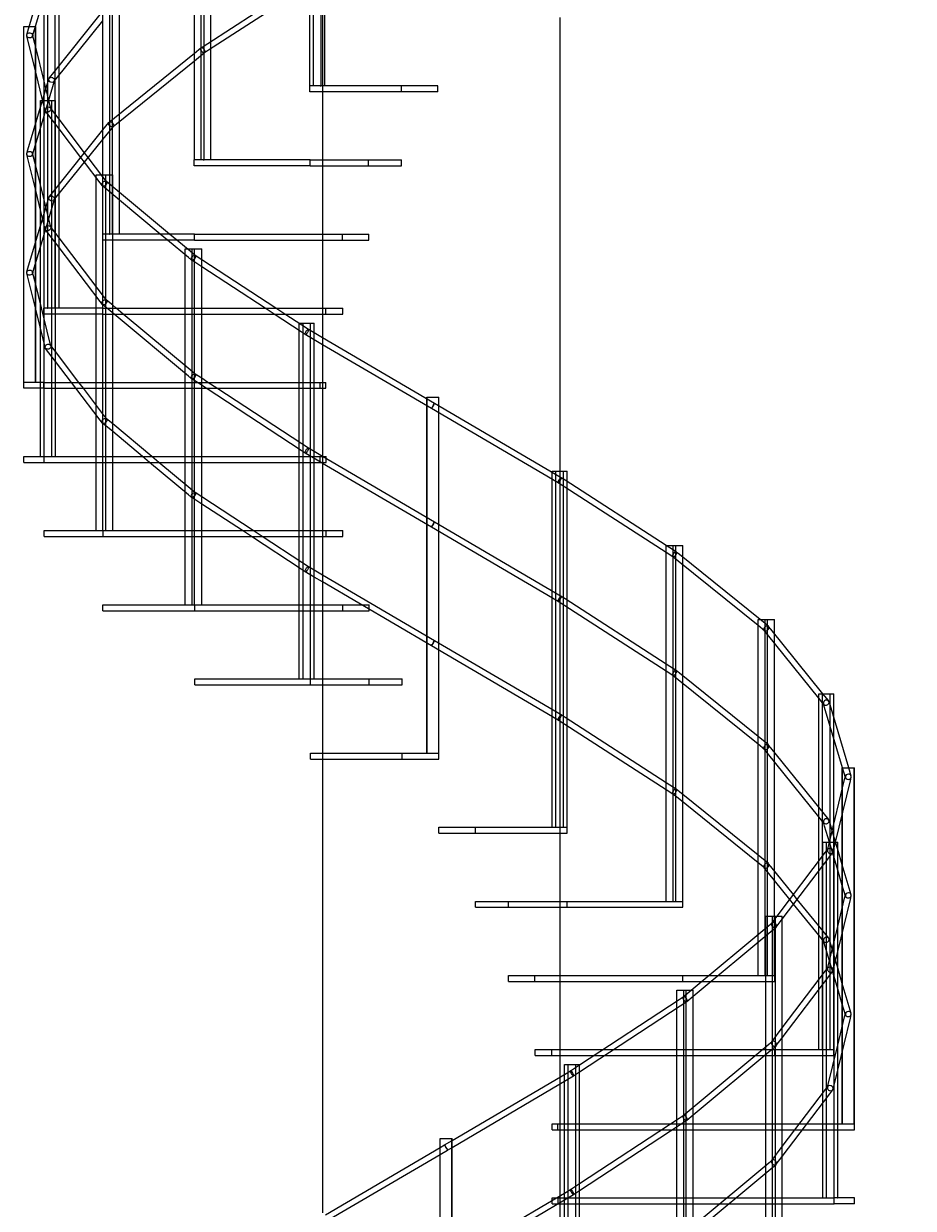
# Model space of a CAD drawing. Units: millimetres. Extents: x 433 to 2600, y 89 to 4315.
# Drawn here: x 2000 to 2300, y 3041 to 3441 of the extents above; entities that cross this region are included whole.
import ezdxf

# ---------------------------------------------------------------- set-up
doc = ezdxf.new("R2010")
doc.units = ezdxf.units.MM
doc.styles.get("Standard").update_dxf_attribs({"font": 'arial.ttf'})
doc.dimstyles.new('ISO-25', dxfattribs={"dimtxt": 2.5, "dimasz": 2.5, "dimexe": 1.25, "dimexo": 0.625, "dimtad": 1, "dimtxsty": 'Standard', "dimcen": 2.5, "dimadec": 0, "dimazin": 0, "dimtfac": 1, "dimtmove": 0, "dimatfit": 3, "dimfxl": 1, "dimarcsym": 0})

# ---------------------------------------------------------------- blocks, each defined once
blk = doc.blocks.new('A$C7A9C15B8')
at = {"color": 0, "linetype": 'Continuous', "lineweight": 0, "extrusion": (0, 1, -2.22045e-16)}
for p, q in [((376.86, 802), (376.86, 922)), ((378.04, 802), (378.04, 922)), ((380.68, 802), (380.68, 922)), ((381.17, 922), (381.17, 800)), ((337.93, 777), (337.93, 897)), ((340.23, 777), (340.23, 897)), ((341.19, 777), (341.19, 897)), ((307.04, 752), (307.04, 872)), ((309.43, 752), (309.43, 872)), ((310.24, 752), (310.24, 872)), ((343.5, 816.99), (343.5, 854.61)), ((287.2, 727), (287.2, 847)), ((288.48, 727), (288.48, 847)), ((290.98, 727), (290.98, 847)), ((292.27, 808.75), (292.27, 845.56)), ((281.74, 820.46), (287.2, 838.94)), ((381.86, 802), (381.86, 839.31)), ((342.39, 816.28), (376.86, 838.57)), ((342.67, 814.08), (376.86, 836.19)), ((283.66, 819.88), (287.2, 831.87)), ((290.01, 805.95), (307.04, 827.12)), ((312.64, 792.55), (312.64, 829.98)), ((291.34, 804.4), (307.04, 823.92)), ((461.17, 825), (461.17, 467.75)), ((280.33, 822), (280.38, 822)), ((280.33, 702), (280.33, 822)), ((280.38, 822), (282.2, 822)), ((280.38, 702), (280.38, 822)), ((281.38, 819.22), (281.74, 820.46)), ((282.2, 822), (284.28, 822)), ((283.33, 818.78), (283.66, 819.88)), ((284.38, 814.97), (283.34, 819.17)), ((284.28, 822), (284.38, 822)), ((284.33, 702), (284.33, 822)), ((284.38, 789.4), (284.38, 822)), ((284.38, 806.64), (281.37, 818.83)), ((287.2, 803.6), (284.38, 814.97)), ((340.14, 814.82), (342.39, 816.28)), ((343.5, 814.61), (343.5, 816.99)), ((310.93, 791.17), (337.93, 813.03)), ((337.93, 813.03), (340.11, 814.8)), ((337.93, 810.46), (341.31, 813.2)), ((341.29, 813.18), (342.67, 814.08)), ((343.5, 777), (343.5, 814.61)), ((292.27, 805.56), (292.27, 808.75)), ((311.65, 789.18), (337.93, 810.46)), ((286.7, 797.26), (284.38, 806.64)), ((287.2, 798.94), (288.79, 804.35)), ((287.2, 791.87), (290.67, 803.65)), ((289.49, 794.3), (287.2, 803.6)), ((288.91, 804.58), (290.01, 805.95)), ((290.55, 803.42), (291.34, 804.4)), ((292.27, 768.75), (292.27, 805.56)), ((281.74, 780.46), (287.2, 798.94)), ((376.86, 802), (376.81, 802)), ((376.81, 800), (376.81, 802)), ((420.07, 800), (376.81, 800)), ((376.86, 802), (376.86, 802)), ((380.35, 802), (376.86, 802)), ((380.35, 802), (380.68, 802)), ((380.68, 802), (380.68, 802)), ((420.07, 802), (380.68, 802)), ((381.17, 800), (381.17, 777)), ((407.71, 800), (407.71, 802)), ((420.07, 800), (420.07, 802)), ((420.07, 802), (420.07, 802)), ((420.07, 800), (420.07, 802)), ((420.07, 802), (420.07, 802)), ((420.07, 800), (420.07, 800)), ((420.07, 800), (420.07, 800)), ((286.04, 797), (286.62, 797)), ((286.04, 795), (286.04, 797)), ((286.04, 787.94), (286.04, 795)), ((286.62, 797), (289.86, 797)), ((287.58, 793.7), (286.7, 797.26)), ((287.22, 677), (287.22, 797)), ((289.86, 725), (289.86, 797)), ((289.86, 797), (291.04, 797)), ((291.04, 725), (291.04, 797)), ((283.66, 779.88), (287.2, 791.87)), ((292.27, 787.45), (287.7, 793.45)), ((292.27, 790.75), (289.37, 794.55)), ((309.17, 789.74), (310.93, 791.17)), ((312.64, 789.98), (312.64, 792.55)), ((284.38, 782.33), (284.38, 789.4)), ((286.04, 768.29), (286.04, 787.94)), ((290.01, 765.95), (307.04, 787.12)), ((300.87, 779.44), (292.27, 790.75)), ((299.58, 777.84), (292.27, 787.45)), ((307.04, 787.12), (309.09, 789.67)), ((307.04, 783.92), (310.58, 788.33)), ((310.51, 788.26), (311.65, 789.18)), ((312.64, 752), (312.64, 789.98)), ((291.34, 764.4), (307.04, 783.92)), ((281.38, 779.22), (281.74, 780.46)), ((283.33, 778.78), (283.66, 779.88)), ((284.38, 774.97), (283.34, 779.17)), ((284.38, 749.4), (284.38, 782.33)), ((302.12, 777.8), (300.87, 779.44)), ((284.38, 766.64), (281.37, 778.83)), ((287.2, 763.6), (284.38, 774.97)), ((300.83, 776.2), (299.58, 777.84)), ((306.08, 769.3), (300.83, 776.2)), ((307.04, 771.34), (302.12, 777.8)), ((337.93, 777), (337.88, 777)), ((337.88, 775), (337.88, 777)), ((376.91, 775), (337.88, 775)), ((337.93, 777), (337.93, 777)), ((340.92, 777), (337.93, 777)), ((340.92, 777), (341.19, 777)), ((341.19, 777), (341.2, 777)), ((376.91, 777), (341.2, 777)), ((376.91, 775), (376.91, 777)), ((376.91, 777), (407.81, 777)), ((376.91, 775), (407.81, 775)), ((381.17, 777), (381.17, 775)), ((381.17, 775), (381.17, 752)), ((396.66, 775), (396.66, 777)), ((407.81, 775), (407.81, 777)), ((304.77, 772), (306.54, 772)), ((304.77, 771.01), (304.77, 772)), ((304.77, 734.31), (304.77, 771.01)), ((306.54, 772), (307.04, 772)), ((307.04, 772), (308.04, 772)), ((308.32, 769.65), (307.04, 771.34)), ((307.08, 652), (307.08, 772)), ((308.04, 750), (308.04, 772)), ((308.04, 772), (310.35, 772)), ((310.35, 750), (310.35, 772)), ((286.04, 759.95), (286.04, 768.29)), ((292.27, 765.56), (292.27, 768.75)), ((306.8, 768.35), (306.08, 769.3)), ((312.64, 763.47), (306.88, 768.27)), ((312.64, 766.07), (308.25, 769.73)), ((286.7, 757.26), (284.38, 766.64)), ((287.2, 758.94), (288.79, 764.35)), ((287.2, 751.87), (290.67, 763.65)), ((289.49, 754.3), (287.2, 763.6)), ((288.91, 764.58), (290.01, 765.95)), ((290.55, 763.42), (291.34, 764.4)), ((292.27, 727), (292.27, 765.56)), ((329.54, 752), (312.64, 766.07)), ((326.41, 752), (312.64, 763.47)), ((286.04, 755), (286.04, 759.95)), ((281.74, 740.46), (287.2, 758.94)), ((286.04, 747.94), (286.04, 755)), ((287.58, 753.7), (286.7, 757.26)), ((283.66, 739.88), (287.2, 751.87)), ((292.27, 747.45), (287.7, 753.45)), ((292.27, 750.75), (289.37, 754.55)), ((307.04, 752), (307.01, 752)), ((307.01, 750), (307.01, 752)), ((307.04, 752), (307.04, 752)), ((309.23, 752), (307.04, 752)), ((309.23, 752), (309.43, 752)), ((309.43, 752), (309.44, 752)), ((337.98, 752), (309.44, 752)), ((328.81, 750), (326.41, 752)), ((331.94, 750), (329.54, 752)), ((337.98, 750), (337.98, 752)), ((337.98, 752), (396.76, 752)), ((381.17, 752), (381.17, 750)), ((387.91, 750), (387.91, 752)), ((396.76, 750), (396.76, 752)), ((284.38, 742.33), (284.38, 749.4)), ((286.04, 728.29), (286.04, 747.94)), ((307.26, 731.05), (292.27, 750.75)), ((306.08, 729.3), (292.27, 747.45)), ((337.98, 750), (307.01, 750)), ((308.04, 727), (308.04, 750)), ((310.35, 727), (310.35, 750)), ((335.89, 744.1), (328.81, 750)), ((336.45, 746.24), (331.94, 750)), ((334.78, 747), (335.54, 747)), ((334.78, 745.03), (334.78, 747)), ((335.54, 747), (337.18, 747)), ((337.18, 727), (337.18, 747)), ((337.18, 747), (340.38, 747)), ((337.98, 750), (396.76, 750)), ((337.99, 627), (337.99, 747)), ((340.38, 727), (340.38, 747)), ((381.17, 750), (381.17, 727)), ((334.78, 727), (334.78, 745.03)), ((336.97, 743.2), (335.89, 744.1)), ((338.19, 744.8), (336.45, 746.24)), ((340.38, 740.97), (337, 743.19)), ((340.38, 743.36), (338.16, 744.81)), ((365.4, 727), (340.38, 743.36)), ((281.38, 739.22), (281.74, 740.46)), ((283.33, 738.78), (283.66, 739.88)), ((284.38, 734.97), (283.34, 739.17)), ((284.38, 702), (284.38, 742.33)), ((361.75, 727), (340.38, 740.97)), ((284.38, 726.64), (281.37, 738.83)), ((289.18, 715.58), (284.38, 734.97)), ((304.77, 731.01), (304.77, 734.31)), ((304.77, 727), (304.77, 731.01)), ((308.32, 729.65), (307.26, 731.05)), ((286.04, 719.95), (286.04, 728.29)), ((287.2, 727), (287.18, 727)), ((287.18, 725), (287.18, 727)), ((288.37, 727), (287.2, 727)), ((287.2, 727), (287.2, 727)), ((288.37, 727), (288.48, 727)), ((288.48, 727), (288.49, 727)), ((307.06, 727), (288.49, 727)), ((304.77, 725), (304.77, 727)), ((306.8, 728.35), (306.08, 729.3)), ((310.8, 725), (306.88, 728.27)), ((307.06, 725), (307.06, 727)), ((307.06, 727), (387.97, 727)), ((308.04, 725), (308.04, 727)), ((310.35, 727.98), (308.25, 729.73)), ((311.53, 727), (310.35, 727.98)), ((310.35, 725), (310.35, 727)), ((313.93, 725), (311.53, 727)), ((334.78, 725), (334.78, 727)), ((337.18, 725), (337.18, 727)), ((340.38, 725), (340.38, 727)), ((364.81, 725), (361.75, 727)), ((368.46, 725), (365.4, 727)), ((381.17, 727), (381.17, 725)), ((382.29, 725), (382.29, 727)), ((387.97, 725), (387.97, 727)), ((287.32, 714.76), (284.38, 726.64)), ((307.06, 725), (287.18, 725)), ((289.86, 702), (289.86, 725)), ((291.04, 702), (291.04, 725)), ((304.77, 702), (304.77, 725)), ((307.06, 725), (387.97, 725)), ((308.04, 702), (308.04, 725)), ((310.35, 702), (310.35, 725)), ((335.89, 704.1), (310.8, 725)), ((336.45, 706.24), (313.93, 725)), ((334.78, 707.63), (334.78, 725)), ((337.18, 702), (337.18, 725)), ((340.38, 702), (340.38, 725)), ((373.94, 719.03), (364.81, 725)), ((374.1, 721.31), (368.46, 725)), ((381.17, 725), (381.17, 702)), ((286.04, 702), (286.04, 719.95)), ((373.27, 722), (374.56, 722)), ((373.27, 721.85), (373.27, 722)), ((373.27, 719.46), (373.27, 721.85)), ((373.27, 702), (373.27, 719.46)), ((375.28, 718.15), (373.94, 719.03)), ((376.34, 719.85), (374.1, 721.31)), ((374.56, 702), (374.56, 722)), ((374.56, 722), (378.35, 722)), ((378.35, 718.67), (376.34, 719.85)), ((377.06, 602), (377.06, 722)), ((378.35, 702), (378.35, 722)), ((289.49, 714.3), (289.18, 715.58)), ((378.35, 716.35), (375.29, 718.15)), ((381.17, 717.01), (378.35, 718.67)), ((381.17, 714.69), (378.35, 716.35)), ((418.86, 694.86), (381.17, 717.01)), ((287.58, 713.7), (287.32, 714.76)), ((291.04, 709.06), (287.7, 713.45)), ((291.04, 712.36), (289.37, 714.55)), ((298.93, 702), (291.04, 712.36)), ((417.84, 693.14), (381.17, 714.69)), ((296.41, 702), (291.04, 709.06)), ((334.78, 705.03), (334.78, 707.63)), ((334.78, 702), (334.78, 705.03)), ((336.97, 703.2), (335.89, 704.1)), ((338.19, 704.8), (336.45, 706.24)), ((341.87, 700), (337, 703.19)), ((340.38, 703.36), (338.16, 704.81)), ((342.47, 702), (340.38, 703.36)), ((280.33, 702), (280.33, 702)), ((280.38, 702), (280.33, 702)), ((280.33, 700), (280.33, 702)), ((280.33, 700), (280.33, 702)), ((287.18, 700), (280.33, 700)), ((280.38, 702), (280.39, 702)), ((280.38, 702), (280.38, 702)), ((287.18, 702), (280.39, 702)), ((286.04, 700), (286.04, 702)), ((286.04, 677), (286.04, 700)), ((287.18, 700), (287.18, 702)), ((287.18, 702), (382.29, 702)), ((287.18, 700), (382.29, 700)), ((289.86, 700), (289.86, 702)), ((289.86, 677), (289.86, 700)), ((291.04, 700), (291.04, 702)), ((291.04, 677), (291.04, 700)), ((297.93, 700), (296.41, 702)), ((306.08, 689.3), (297.93, 700)), ((300.45, 700), (298.93, 702)), ((307.26, 691.05), (300.45, 700)), ((304.77, 700), (304.77, 702)), ((304.77, 694.31), (304.77, 700)), ((308.04, 700), (308.04, 702)), ((308.04, 677), (308.04, 700)), ((310.35, 700), (310.35, 702)), ((310.35, 677), (310.35, 700)), ((334.78, 700), (334.78, 702)), ((334.78, 677), (334.78, 700)), ((337.18, 700), (337.18, 702)), ((337.18, 677), (337.18, 700)), ((340.38, 700), (340.38, 702)), ((340.38, 677), (340.38, 700)), ((373.94, 679.03), (341.87, 700)), ((345.53, 700), (342.47, 702)), ((374.1, 681.31), (345.53, 700)), ((373.27, 700), (373.27, 702)), ((373.27, 681.85), (373.27, 700)), ((374.56, 700), (374.56, 702)), ((374.56, 677), (374.56, 700)), ((378.35, 700), (378.35, 702)), ((378.35, 677), (378.35, 700)), ((380.33, 700), (380.33, 702)), ((380.33, 700), (380.33, 702)), ((381.17, 702), (381.17, 700)), ((381.17, 700), (381.17, 422)), ((382.29, 700), (382.29, 702)), ((416.32, 697), (416.38, 697)), ((416.32, 577), (416.32, 697)), ((416.38, 577), (416.38, 697)), ((416.38, 697), (420.38, 697)), ((420.32, 577), (420.32, 697)), ((420.38, 577), (420.38, 697)), ((304.77, 691.01), (304.77, 694.31)), ((308.32, 689.65), (307.26, 691.05)), ((460.56, 668.15), (417.84, 693.14)), ((461.61, 669.85), (418.86, 694.86)), ((304.77, 677), (304.77, 691.01)), ((306.8, 688.35), (306.08, 689.3)), ((310.35, 685.38), (306.88, 688.27)), ((310.35, 687.98), (308.25, 689.73)), ((323.53, 677), (310.35, 687.98)), ((320.41, 677), (310.35, 685.38)), ((373.27, 679.46), (373.27, 681.85)), ((373.27, 677), (373.27, 679.46)), ((376.34, 679.85), (374.1, 681.31)), ((378.35, 678.67), (376.34, 679.85)), ((280.38, 675), (280.38, 677)), ((280.38, 677), (380.38, 677)), ((287.24, 675), (287.24, 677)), ((304.77, 675), (304.77, 677)), ((308.04, 675), (308.04, 677)), ((310.35, 675), (310.35, 677)), ((322.81, 675), (320.41, 677)), ((325.94, 675), (323.53, 677)), ((334.78, 675), (334.78, 677)), ((337.18, 675), (337.18, 677)), ((340.38, 675), (340.38, 677)), ((373.27, 675), (373.27, 677)), ((375.28, 678.15), (373.94, 679.03)), ((374.56, 675), (374.56, 677)), ((380.64, 675), (375.29, 678.15)), ((381.17, 677.01), (378.35, 678.67)), ((378.35, 675), (378.35, 677)), ((380.38, 677), (381.17, 677)), ((380.38, 675), (380.38, 677)), ((418.86, 654.86), (381.17, 677.01)), ((381.17, 677), (382.34, 677)), ((382.34, 675), (382.34, 677)), ((280.38, 675), (380.38, 675)), ((304.77, 652), (304.77, 675)), ((308.04, 652), (308.04, 675)), ((310.35, 652), (310.35, 675)), ((335.89, 664.1), (322.81, 675)), ((336.45, 666.24), (325.94, 675)), ((334.78, 667.63), (334.78, 675)), ((337.18, 652), (337.18, 675)), ((340.38, 652), (340.38, 675)), ((373.27, 652), (373.27, 675)), ((374.56, 652), (374.56, 675)), ((378.35, 652), (378.35, 675)), ((380.38, 675), (381.17, 675)), ((381.17, 674.69), (380.64, 675)), ((381.17, 675), (382.34, 675)), ((417.84, 653.14), (381.17, 674.69)), ((458.58, 552), (458.58, 672)), ((458.58, 672), (461.17, 672)), ((459.77, 552), (459.77, 672)), ((461.17, 672), (462.4, 672)), ((462.4, 672), (463.59, 672)), ((462.4, 552), (462.4, 672)), ((463.59, 668.58), (463.59, 672)), ((334.78, 665.03), (334.78, 667.63)), ((462.83, 666.68), (460.56, 668.15)), ((462.97, 668.97), (461.61, 669.85)), ((497.05, 646.99), (462.97, 668.97)), ((463.59, 666.2), (463.59, 668.58)), ((334.78, 652), (334.78, 665.03)), ((336.97, 663.2), (335.89, 664.1)), ((338.19, 664.8), (336.45, 666.24)), ((340.38, 660.97), (337, 663.19)), ((340.38, 663.36), (338.16, 664.81)), ((357.76, 652), (340.38, 663.36)), ((497.05, 644.61), (462.83, 666.68)), ((463.59, 628.58), (463.59, 666.2)), ((354.1, 652), (340.38, 660.97)), ((287.23, 650), (287.23, 652)), ((287.23, 652), (381.17, 652)), ((307.11, 650), (307.11, 652)), ((334.78, 650), (334.78, 652)), ((337.18, 650), (337.18, 652)), ((340.38, 650), (340.38, 652)), ((357.16, 650), (354.1, 652)), ((360.82, 650), (357.76, 652)), ((373.27, 650), (373.27, 652)), ((374.56, 650), (374.56, 652)), ((378.35, 650), (378.35, 652)), ((381.17, 652), (382.33, 652)), ((382.33, 652), (388.01, 652)), ((382.33, 650), (382.33, 652)), ((388.01, 650), (388.01, 652)), ((460.56, 628.15), (417.84, 653.14)), ((461.61, 629.85), (418.86, 654.86)), ((287.23, 650), (381.17, 650)), ((334.78, 627), (334.78, 650)), ((337.18, 627), (337.18, 650)), ((340.38, 627), (340.38, 650)), ((373.94, 639.03), (357.16, 650)), ((374.1, 641.31), (360.82, 650)), ((373.27, 641.85), (373.27, 650)), ((374.56, 627), (374.56, 650)), ((378.35, 627), (378.35, 650)), ((381.17, 650), (382.33, 650)), ((382.33, 650), (388.01, 650)), ((497.05, 527), (497.05, 647)), ((497.05, 647), (500.32, 647)), ((500.41, 644.82), (497.05, 646.99)), ((499.26, 643.18), (497.05, 644.61)), ((501.03, 641.75), (499.24, 643.2)), ((499.36, 527), (499.36, 647)), ((500.32, 647), (502.62, 647)), ((500.32, 527), (500.32, 647)), ((501.54, 643.91), (500.43, 644.8)), ((528.7, 622), (501.54, 643.91)), ((502.62, 643.04), (502.62, 647)), ((373.27, 639.46), (373.27, 641.85)), ((373.27, 627), (373.27, 639.46)), ((376.34, 639.85), (374.1, 641.31)), ((378.35, 638.67), (376.34, 639.85)), ((528.03, 619.97), (501.03, 641.75)), ((502.62, 640.47), (502.62, 643.04)), ((502.62, 603.04), (502.62, 640.47)), ((375.28, 638.15), (373.94, 639.03)), ((378.35, 636.35), (375.29, 638.15)), ((381.17, 637.01), (378.35, 638.67)), ((381.17, 634.69), (378.35, 636.35)), ((418.86, 614.86), (381.17, 637.01)), ((417.84, 613.14), (381.17, 634.69)), ((462.83, 626.68), (460.56, 628.15)), ((462.97, 628.97), (461.61, 629.85)), ((497.05, 606.99), (462.97, 628.97)), ((463.59, 626.2), (463.59, 628.58)), ((307.06, 625), (307.06, 627)), ((307.06, 627), (381.17, 627)), ((307.06, 625), (381.17, 625)), ((338.03, 625), (338.03, 627)), ((373.27, 625), (373.27, 627)), ((373.27, 602), (373.27, 625)), ((374.56, 625), (374.56, 627)), ((374.56, 602), (374.56, 625)), ((378.35, 625), (378.35, 627)), ((378.35, 602), (378.35, 625)), ((381.17, 627), (387.95, 627)), ((381.17, 625), (387.95, 625)), ((387.95, 627), (396.8, 627)), ((387.95, 625), (387.95, 627)), ((387.95, 625), (396.8, 625)), ((396.8, 625), (396.8, 627)), ((497.05, 604.61), (462.83, 626.68)), ((463.59, 588.58), (463.59, 626.2)), ((528.03, 515.81), (528.03, 622)), ((528.03, 622), (530.42, 622)), ((530.15, 618.26), (528.03, 619.97)), ((531.5, 619.74), (528.7, 622)), ((530.42, 622), (533.62, 622)), ((530.42, 517.81), (530.42, 622)), ((531.23, 502), (531.23, 622)), ((532.33, 618.73), (531.57, 619.67)), ((533.62, 617.13), (533.62, 622)), ((531.21, 616.93), (530.08, 618.33)), ((548.5, 595.55), (531.21, 616.93)), ((549.9, 597), (532.33, 618.73)), ((533.62, 613.95), (533.62, 617.13)), ((460.56, 588.15), (417.84, 613.14)), ((461.61, 589.85), (418.86, 614.86)), ((533.62, 577.13), (533.62, 613.95)), ((500.41, 604.82), (497.05, 606.99)), ((499.26, 603.18), (497.05, 604.61)), ((501.03, 601.75), (499.24, 603.2)), ((501.54, 603.91), (500.43, 604.8)), ((528.03, 582.54), (501.54, 603.91)), ((338.08, 600), (338.08, 602)), ((338.08, 602), (381.17, 602)), ((338.08, 600), (381.17, 600)), ((377.11, 600), (377.11, 602)), ((381.17, 602), (396.86, 602)), ((381.17, 600), (396.86, 600)), ((396.86, 602), (408.01, 602)), ((396.86, 600), (396.86, 602)), ((396.86, 600), (408.01, 600)), ((408.01, 600), (408.01, 602)), ((528.03, 579.97), (501.03, 601.75)), ((502.62, 600.47), (502.62, 603.04)), ((502.62, 563.04), (502.62, 600.47)), ((548.5, 540.53), (548.5, 597)), ((548.5, 597), (549.79, 597)), ((550.22, 593.42), (548.5, 595.55)), ((549.79, 597), (553.58, 597)), ((549.79, 542.22), (549.79, 597)), ((551.86, 594.58), (549.9, 597)), ((552.29, 477), (552.29, 597)), ((553.58, 588.97), (553.58, 597)), ((550.48, 592.36), (550.1, 593.65)), ((556.54, 572), (550.48, 592.36)), ((552.29, 593.29), (551.98, 594.35)), ((558.62, 572), (552.29, 593.29)), ((462.83, 586.68), (460.56, 588.15)), ((462.97, 588.97), (461.61, 589.85)), ((497.05, 566.99), (462.97, 588.97)), ((463.59, 586.2), (463.59, 588.58)), ((553.58, 581.95), (553.58, 588.97)), ((497.05, 564.61), (462.83, 586.68)), ((463.59, 552), (463.59, 586.2)), ((531.5, 579.74), (528.03, 582.54)), ((530.15, 578.26), (528.03, 579.97)), ((532.33, 578.73), (531.57, 579.67)), ((553.58, 553.1), (553.58, 581.95)), ((377.11, 575), (377.11, 577)), ((377.11, 577), (381.17, 577)), ((381.17, 577), (408.01, 577)), ((408.01, 577), (420.37, 577)), ((408.01, 575), (408.01, 577)), ((420.37, 577), (420.38, 577)), ((420.37, 575), (420.37, 577)), ((420.38, 575), (420.38, 577)), ((531.21, 576.93), (530.08, 578.33)), ((548.5, 555.55), (531.21, 576.93)), ((548.5, 558.73), (532.33, 578.73)), ((533.62, 573.95), (533.62, 577.13)), ((377.11, 575), (381.17, 575)), ((381.17, 575), (408.01, 575)), ((408.01, 575), (420.37, 575)), ((420.37, 575), (420.38, 575)), ((533.62, 537.13), (533.62, 573.95)), ((556.44, 564.89), (556.44, 572)), ((556.44, 572), (556.5, 572)), ((556.5, 572), (560.5, 572)), ((556.5, 565.12), (556.5, 572)), ((557.49, 568.78), (556.54, 572)), ((559.45, 569.22), (558.62, 572)), ((560.44, 452), (560.44, 572)), ((560.5, 452), (560.5, 572)), ((552.09, 547), (557.21, 568.06)), ((554.15, 547), (559.16, 567.6)), ((557.21, 568.06), (557.48, 569.17)), ((559.16, 567.6), (559.46, 568.83)), ((500.41, 564.82), (497.05, 566.99)), ((499.26, 563.18), (497.05, 564.61)), ((501.54, 563.91), (500.43, 564.8)), ((528.03, 542.54), (501.54, 563.91)), ((556.44, 556.42), (556.44, 564.89)), ((556.5, 556.65), (556.5, 565.12)), ((501.03, 561.75), (499.24, 563.2)), ((528.03, 539.97), (501.03, 561.75)), ((502.62, 560.47), (502.62, 563.04)), ((502.62, 527), (502.62, 560.47)), ((551.86, 554.58), (548.5, 558.73)), ((550.22, 553.42), (548.5, 555.55)), ((556.44, 524.89), (556.44, 556.42)), ((556.5, 525.12), (556.5, 556.65)), ((420.37, 552), (432.73, 552)), ((420.37, 550), (420.37, 552)), ((420.38, 550), (420.38, 552)), ((432.73, 552), (461.17, 552)), ((432.73, 550), (432.73, 552)), ((461.17, 552), (463.64, 552)), ((463.64, 550), (463.64, 552)), ((550.48, 552.36), (550.1, 553.65)), ((552.08, 547), (550.48, 552.36)), ((552.29, 553.29), (551.98, 554.35)), ((553.03, 550.83), (552.29, 553.29)), ((553.58, 477), (553.58, 553.1)), ((420.37, 550), (432.73, 550)), ((432.73, 550), (461.17, 550)), ((461.17, 550), (463.64, 550)), ((554.16, 547.02), (553.03, 550.83)), ((534.44, 522), (550.81, 543.57)), ((549.89, 547), (553.71, 547)), ((549.89, 542.36), (549.89, 547)), ((550.81, 543.57), (551.56, 544.55)), ((551.08, 427), (551.08, 547)), ((551.44, 544.3), (552.09, 547)), ((554.9, 537.51), (552.08, 547)), ((552.2, 542.08), (553.23, 543.45)), ((553.35, 543.7), (554.15, 547)), ((553.71, 547), (554.9, 547)), ((553.71, 427), (553.71, 547)), ((554.16, 547), (554.16, 547.02)), ((554.9, 544.53), (554.16, 547)), ((554.9, 427), (554.9, 547)), ((556.44, 539.33), (554.9, 544.53)), ((531.5, 539.74), (528.03, 542.54)), ((530.15, 538.26), (528.03, 539.97)), ((532.33, 538.73), (531.57, 539.67)), ((536.2, 521.02), (552.2, 542.08)), ((548.5, 537.22), (548.5, 540.53)), ((549.79, 538.91), (549.79, 542.22)), ((549.89, 539.05), (549.89, 542.36)), ((559.45, 529.22), (556.44, 539.33)), ((531.21, 536.93), (530.08, 538.33)), ((538.72, 527.64), (531.21, 536.93)), ((539.97, 529.28), (532.33, 538.73)), ((533.62, 533.95), (533.62, 537.13)), ((548.5, 500.53), (548.5, 537.22)), ((549.79, 502.22), (549.79, 538.91)), ((549.89, 502.36), (549.89, 539.05)), ((556.44, 532.31), (554.9, 537.51)), ((533.62, 522), (533.62, 533.95)), ((557.49, 528.78), (556.44, 532.31)), ((540.02, 526.04), (538.72, 527.64)), ((541.26, 527.68), (539.97, 529.28)), ((548.5, 518.73), (541.26, 527.68)), ((554.9, 518.53), (557.21, 528.06)), ((554.9, 510.06), (559.16, 527.6)), ((557.21, 528.06), (557.48, 529.17)), ((559.16, 527.6), (559.46, 528.83)), ((432.73, 527), (443.88, 527)), ((432.73, 525), (432.73, 527)), ((432.73, 525), (443.88, 525)), ((443.88, 527), (461.17, 527)), ((443.88, 525), (443.88, 527)), ((443.88, 525), (461.17, 525)), ((461.17, 527), (502.67, 527)), ((461.17, 525), (502.67, 525)), ((463.64, 525), (463.64, 527)), ((502.67, 525), (502.67, 527)), ((548.5, 515.55), (540.02, 526.04)), ((556.44, 516.42), (556.44, 524.89)), ((556.5, 516.65), (556.5, 525.12)), ((530.63, 522), (533.89, 522)), ((530.63, 517.98), (530.63, 522)), ((531.63, 518.81), (532.73, 519.73)), ((532.65, 519.65), (534.44, 522)), ((532.93, 402), (532.93, 522)), ((533.62, 502), (533.62, 522)), ((533.89, 522), (536.2, 522)), ((533.89, 402), (533.89, 522)), ((534.18, 518.35), (536.2, 521.02)), ((536.2, 402), (536.2, 522)), ((505.43, 497), (531.63, 518.81)), ((506.19, 495.03), (532.38, 516.84)), ((528.03, 513.21), (528.03, 515.81)), ((530.42, 515.21), (530.42, 517.81)), ((530.63, 515.38), (530.63, 517.98)), ((530.63, 477.98), (530.63, 515.38)), ((532.38, 516.84), (534.1, 518.27)), ((551.86, 514.58), (548.5, 518.73)), ((550.22, 513.42), (548.5, 515.55)), ((551.44, 504.3), (554.9, 518.53)), ((556.44, 484.89), (556.44, 516.42)), ((556.5, 485.12), (556.5, 516.65)), ((528.03, 502), (528.03, 513.21)), ((530.42, 502), (530.42, 515.21)), ((554.9, 497.51), (550.1, 513.65)), ((554.9, 504.53), (551.98, 514.35)), ((553.35, 503.7), (554.9, 510.06)), ((536.2, 484.33), (550.81, 503.57)), ((550.81, 503.57), (551.56, 504.55)), ((552.2, 502.08), (553.23, 503.45)), ((556.44, 499.33), (554.9, 504.53)), ((443.9, 502), (452.75, 502)), ((443.9, 500), (443.9, 502)), ((443.9, 500), (452.75, 500)), ((452.75, 502), (461.17, 502)), ((452.75, 500), (452.75, 502)), ((452.75, 500), (461.17, 500)), ((461.17, 502), (511.44, 502)), ((461.17, 500), (509.03, 500)), ((502.68, 500), (502.68, 502)), ((509.03, 500), (512.16, 500)), ((511.44, 502), (514.56, 502)), ((512.16, 500), (530.63, 500)), ((514.56, 502), (530.63, 502)), ((530.63, 502), (533.66, 502)), ((530.63, 500), (533.66, 500)), ((533.66, 500), (533.66, 502)), ((536.2, 481.02), (552.2, 502.08)), ((548.5, 497.22), (548.5, 500.53)), ((549.79, 498.91), (549.79, 502.22)), ((549.89, 499.05), (549.89, 502.36)), ((559.45, 489.22), (556.44, 499.33)), ((500.59, 497), (502.99, 497)), ((500.59, 493.36), (500.59, 497)), ((502.78, 494.8), (505.43, 497)), ((502.99, 497), (506.19, 497)), ((502.99, 377), (502.99, 497)), ((503.8, 377), (503.8, 497)), ((506.19, 377), (506.19, 497)), ((548.5, 477), (548.5, 497.22)), ((549.79, 477), (549.79, 498.91)), ((549.89, 462.36), (549.89, 499.05)), ((556.44, 492.31), (554.9, 497.51)), ((467.81, 471.86), (501.45, 493.92)), ((467.81, 469.47), (501.76, 491.73)), ((500.59, 490.97), (500.59, 493.36)), ((501.45, 493.92), (502.81, 494.81)), ((501.76, 491.73), (503.97, 493.19)), ((504, 493.2), (506.19, 495.03)), ((557.49, 488.78), (556.44, 492.31)), ((500.59, 453.36), (500.59, 490.97)), ((554.9, 478.53), (557.21, 488.06)), ((554.9, 470.06), (559.16, 487.6)), ((557.21, 488.06), (557.48, 489.17)), ((559.16, 487.6), (559.46, 488.83)), ((532.65, 479.65), (536.2, 484.33)), ((556.44, 476.42), (556.44, 484.89)), ((556.5, 476.65), (556.5, 485.12)), ((531.63, 478.81), (532.73, 479.73)), ((534.18, 478.35), (536.2, 481.02)), ((452.8, 477), (458.49, 477)), ((452.8, 475), (452.8, 477)), ((458.49, 477), (461.17, 477)), ((458.49, 475), (458.49, 477)), ((461.17, 477), (475.64, 477)), ((475.64, 477), (479.29, 477)), ((479.29, 477), (500.59, 477)), ((500.59, 477), (506.19, 477)), ((506.19, 457.63), (531.63, 478.81)), ((506.19, 477), (529.45, 477)), ((506.19, 455.03), (532.38, 476.84)), ((529.45, 477), (536.2, 477)), ((530.63, 475.38), (530.63, 477.98)), ((530.63, 437.98), (530.63, 475.38)), ((532.38, 476.84), (534.1, 478.27)), ((533.71, 475), (533.71, 477)), ((536.2, 477), (549.89, 477)), ((549.89, 477), (553.59, 477)), ((551.44, 464.3), (554.9, 478.53)), ((553.59, 475), (553.59, 477)), ((556.44, 452), (556.44, 476.42)), ((556.5, 452), (556.5, 476.65)), ((452.8, 475), (458.49, 475)), ((458.49, 475), (461.17, 475)), ((461.17, 475), (472.59, 475)), ((462.73, 472), (464.02, 472)), ((462.73, 468.67), (462.73, 472)), ((464.02, 472), (467.81, 472)), ((464.02, 352), (464.02, 472)), ((464.74, 469.85), (467.81, 471.86)), ((466.52, 352), (466.52, 472)), ((467.81, 352), (467.81, 472)), ((472.59, 475), (476.24, 475)), ((476.24, 475), (500.59, 475)), ((500.59, 475), (506.19, 475)), ((506.19, 475), (527.05, 475)), ((527.05, 475), (530.17, 475)), ((530.17, 475), (530.63, 475)), ((530.63, 475), (536.2, 475)), ((536.2, 475), (549.89, 475)), ((549.89, 475), (553.59, 475)), ((424.81, 446.35), (463.25, 468.97)), ((461.17, 467.75), (461.17, 465.43)), ((462.73, 466.35), (462.73, 468.67)), ((463.25, 468.97), (464.74, 469.85)), ((463.3, 466.68), (465.8, 468.15)), ((465.8, 468.15), (467.81, 469.47)), ((553.35, 463.7), (554.9, 470.06)), ((424.81, 444.03), (463.3, 466.68)), ((461.17, 465.43), (461.17, 452)), ((462.73, 428.67), (462.73, 466.35)), ((536.2, 444.33), (550.81, 463.57)), ((550.81, 463.57), (551.56, 464.55)), ((552.2, 462.08), (553.23, 463.45)), ((536.2, 441.02), (552.2, 462.08)), ((549.89, 459.05), (549.89, 462.36)), ((502.78, 454.8), (506.19, 457.63)), ((549.89, 427), (549.89, 459.05)), ((458.54, 452), (460.5, 452)), ((458.54, 450), (458.54, 452)), ((460.5, 452), (461.17, 452)), ((460.5, 450), (460.5, 452)), ((460.5, 450), (460.5, 452)), ((461.17, 452), (462.73, 452)), ((461.17, 452), (461.17, 450)), ((462.73, 452), (467.81, 452)), ((467.81, 431.86), (501.45, 453.92)), ((467.81, 452), (498.52, 452)), ((467.81, 429.47), (501.76, 451.73)), ((498.52, 452), (506.19, 452)), ((500.59, 450.97), (500.59, 453.36)), ((501.45, 453.92), (502.81, 454.81)), ((501.76, 451.73), (503.97, 453.19)), ((504, 453.2), (506.19, 455.03)), ((506.19, 452), (530.63, 452)), ((530.63, 452), (536.2, 452)), ((536.2, 452), (542.03, 452)), ((542.03, 452), (544.54, 452)), ((544.54, 452), (549.89, 452)), ((549.89, 452), (554.9, 452)), ((553.65, 450), (553.65, 452)), ((554.9, 452), (560.5, 452)), ((560.5, 452), (560.5, 452)), ((560.5, 450), (560.5, 452)), ((560.5, 450), (560.5, 452)), ((458.54, 450), (460.5, 450)), ((460.5, 450), (461.17, 450)), ((461.17, 450), (462.73, 450)), ((461.17, 450), (461.17, 427.75)), ((462.73, 450), (467.81, 450)), ((467.81, 450), (495.47, 450)), ((495.47, 450), (499.11, 450)), ((499.11, 450), (500.59, 450)), ((500.59, 413.36), (500.59, 450.97)), ((500.59, 450), (506.19, 450)), ((506.19, 450), (530.63, 450)), ((530.63, 450), (536.2, 450)), ((536.2, 450), (540.51, 450)), ((540.51, 450), (543.02, 450)), ((543.02, 450), (549.89, 450)), ((549.89, 450), (554.9, 450)), ((554.9, 450), (560.5, 450)), ((382.14, 421.32), (420.78, 443.98)), ((420.76, 447), (420.81, 447)), ((420.76, 443.97), (420.76, 447)), ((420.76, 441.65), (420.76, 443.97)), ((420.78, 443.98), (422.28, 444.86)), ((420.81, 447), (424.81, 447)), ((420.81, 327), (420.81, 447)), ((422.28, 444.86), (424.81, 446.35)), ((423.29, 443.14), (424.81, 444.03)), ((424.76, 327), (424.76, 447)), ((424.81, 327), (424.81, 447)), ((532.65, 439.65), (536.2, 444.33)), ((382.18, 419.03), (420.78, 441.66)), ((420.76, 403.97), (420.76, 441.65)), ((420.78, 441.66), (423.29, 443.14)), ((531.63, 438.81), (532.73, 439.73)), ((534.18, 438.35), (536.2, 441.02)), ((506.19, 417.63), (531.63, 438.81)), ((506.19, 415.03), (532.38, 436.84)), ((530.63, 435.38), (530.63, 437.98)), ((532.38, 436.84), (534.1, 438.27)), ((464.74, 429.85), (467.81, 431.86)), ((530.63, 402), (530.63, 435.38)), ((424.81, 406.35), (463.25, 428.97)), ((461.17, 427.75), (461.17, 425)), ((462.73, 426.35), (462.73, 428.67)), ((463.25, 428.97), (464.74, 429.85)), ((463.3, 426.68), (465.8, 428.15)), ((465.8, 428.15), (467.81, 429.47)), ((424.81, 404.03), (463.3, 426.68)), ((458.59, 427), (459.15, 427)), ((458.59, 425), (458.59, 427)), ((458.59, 425), (460.44, 425)), ((459.15, 427), (459.9, 427)), ((459.9, 427), (467.81, 427)), ((460.44, 425), (462.73, 425)), ((460.55, 425), (460.55, 427)), ((461.17, 425), (461.17, 402)), ((462.73, 388.67), (462.73, 426.35)), ((462.73, 425), (467.81, 425)), ((467.81, 427), (500.59, 427)), ((467.81, 425), (500.59, 425)), ((500.59, 427), (506.19, 427)), ((500.59, 425), (506.19, 425)), ((506.19, 427), (517.44, 427)), ((506.19, 425), (515.04, 425)), ((515.04, 425), (518.16, 425)), ((517.44, 427), (520.57, 427)), ((518.16, 425), (530.63, 425)), ((520.57, 427), (530.63, 427)), ((530.63, 427), (536.2, 427)), ((530.63, 425), (536.2, 425)), ((536.2, 427), (553.7, 427)), ((536.2, 425), (553.7, 425)), ((553.71, 427), (553.7, 427)), ((553.7, 425), (553.7, 427)), ((560.55, 425), (553.7, 425)), ((554.8, 427), (553.71, 427)), ((553.71, 427), (553.71, 427)), ((553.71, 427), (553.71, 427)), ((554.8, 427), (554.9, 427)), ((560.55, 427), (554.9, 427)), ((560.55, 425), (560.55, 427))]:
    blk.add_line(p, q, dxfattribs=at)
at = {"color": 0, "linetype": 'Continuous', "lineweight": 0, "extrusion": (0, -2.22045e-16, -1)}
for centre, major_axis, ratio, start_param, end_param in [((282.36, 819), (1.01, -0.02), 0.854587, 1.544479, 4.686072), ((282.36, 819), (1.01, -0.02), 0.854587, -1.597113, 1.544479), ((340.71, 814), (0.588, -0.81), 0.50061, -2.793783, 0.34781), ((289.73, 804), (0.892, -0.467), 0.81362, 0.99826, 4.139852), ((289.73, 804), (0.892, -0.467), 0.81362, -2.143333, 0.99826), ((288.54, 794), (-0.908, -0.435), 0.820479, -1.040972, 2.100621), ((288.54, 794), (-0.908, -0.435), 0.820479, -4.182564, -1.040972), ((309.84, 789), (0.71, -0.708), 0.693076, 0.605106, 3.746698), ((309.84, 789), (0.71, -0.708), 0.693076, -2.536487, 0.605106), ((282.36, 779), (1.01, -0.02), 0.854587, 1.544479, 4.686072), ((282.36, 779), (1.01, -0.02), 0.854587, -1.597113, 1.544479), ((307.56, 769), (-0.725, -0.694), 0.707375, -0.636791, 2.504802), ((307.56, 769), (-0.725, -0.694), 0.707375, -3.778384, -0.636791), ((289.73, 764), (0.892, -0.467), 0.81362, 0.99826, 4.139852), ((289.73, 764), (0.892, -0.467), 0.81362, -2.143333, 0.99826), ((288.54, 754), (-0.908, -0.435), 0.820479, -1.040972, 2.100621), ((288.54, 754), (-0.908, -0.435), 0.820479, -4.182564, -1.040972), ((282.36, 739), (1.01, -0.02), 0.854587, 1.544479, 4.686072), ((282.36, 739), (1.01, -0.02), 0.854587, -1.597113, 1.544479), ((307.56, 729), (-0.725, -0.694), 0.707375, -0.636791, 2.504802), ((307.56, 729), (-0.725, -0.694), 0.707375, -3.778384, -0.636791), ((288.54, 714), (-0.908, -0.435), 0.820479, -1.040972, 2.100621), ((288.54, 714), (-0.908, -0.435), 0.820479, -4.182564, -1.040972), ((307.56, 689), (-0.725, -0.694), 0.707375, -0.636791, 2.504802), ((307.56, 689), (-0.725, -0.694), 0.707375, -3.778384, -0.636791)]:
    blk.add_ellipse(centre, major_axis=major_axis, ratio=ratio, start_param=start_param, end_param=end_param, dxfattribs=at)
at = {"color": 0, "linetype": 'Continuous', "lineweight": 0, "extrusion": (-1.2326e-32, -2.22045e-16, -1)}
blk.add_ellipse((340.71, 814), major_axis=(0.588, -0.81), ratio=0.50061, start_param=0.34781, end_param=3.489403, dxfattribs=at)
at = {"color": 0, "linetype": 'Continuous', "lineweight": 0, "extrusion": (1.2326e-32, -2.22045e-16, -1)}
for centre, major_axis, ratio, start_param, end_param in [((337.58, 744), (-0.595, -0.805), 0.521019, -0.37068, 2.770912), ((337.58, 744), (-0.595, -0.805), 0.521019, -3.512273, -0.37068), ((375.81, 719), (-0.527, -0.85), 0.280653, -0.17057, 2.971023), ((375.81, 719), (-0.527, -0.85), 0.280653, -3.312163, -0.17057), ((337.58, 704), (-0.595, -0.805), 0.521019, -0.37068, 2.770912), ((337.58, 704), (-0.595, -0.805), 0.521019, -3.512273, -0.37068), ((418.35, 694), (-0.506, -0.863), 0.012573, -0.007381, 3.134212), ((418.35, 694), (-0.506, -0.863), 0.012573, -3.148973, -0.007381), ((375.81, 679), (-0.527, -0.85), 0.280653, -0.17057, 2.971023), ((375.81, 679), (-0.527, -0.85), 0.280653, -3.312163, -0.17057), ((337.58, 664), (-0.595, -0.805), 0.521019, -0.37068, 2.770912), ((337.58, 664), (-0.595, -0.805), 0.521019, -3.512273, -0.37068), ((418.35, 654), (-0.506, -0.863), 0.012573, -0.007381, 3.134212), ((418.35, 654), (-0.506, -0.863), 0.012573, -3.148973, -0.007381), ((375.81, 639), (-0.527, -0.85), 0.280653, -0.17057, 2.971023), ((375.81, 639), (-0.527, -0.85), 0.280653, -3.312163, -0.17057), ((418.35, 614), (-0.506, -0.863), 0.012573, -0.007381, 3.134212), ((418.35, 614), (-0.506, -0.863), 0.012573, -3.148973, -0.007381)]:
    blk.add_ellipse(centre, major_axis=major_axis, ratio=ratio, start_param=start_param, end_param=end_param, dxfattribs=at)
at = {"color": 0, "linetype": 'Continuous', "lineweight": 0}
for centre, major_axis, ratio, start_param, end_param in [((461.09, 669), (-0.524, -0.852), 0.256793, -2.985038, 0.156554), ((461.09, 669), (-0.524, -0.852), 0.256793, 0.156554, 3.298147), ((499.84, 644), (-0.586, -0.811), 0.500077, -2.794556, 0.347036), ((499.84, 644), (-0.586, -0.811), 0.500077, 0.347036, 3.488629), ((461.09, 629), (-0.524, -0.852), 0.256793, -2.985038, 0.156554), ((461.09, 629), (-0.524, -0.852), 0.256793, 0.156554, 3.298147), ((530.82, 619), (-0.709, -0.71), 0.692333, -2.537671, 0.603922), ((530.82, 619), (-0.709, -0.71), 0.692333, 0.603922, 3.745515), ((499.84, 604), (-0.586, -0.811), 0.500077, -2.794556, 0.347036), ((499.84, 604), (-0.586, -0.811), 0.500077, 0.347036, 3.488629), ((551.04, 594), (-0.891, -0.469), 0.813263, -2.144528, 0.997064), ((551.04, 594), (-0.891, -0.469), 0.813263, 0.997064, 4.138657), ((461.09, 589), (-0.524, -0.852), 0.256793, -2.985038, 0.156554), ((461.09, 589), (-0.524, -0.852), 0.256793, 0.156554, 3.298147), ((530.82, 579), (-0.709, -0.71), 0.692333, -2.537671, 0.603922), ((530.82, 579), (-0.709, -0.71), 0.692333, 0.603922, 3.745515), ((558.47, 569), (-1.01, -0.03), 0.854634, -1.599727, 1.541865), ((558.47, 569), (-1.01, -0.03), 0.854634, 1.541865, 4.683458), ((499.84, 564), (-0.586, -0.811), 0.500077, -2.794556, 0.347036), ((499.84, 564), (-0.586, -0.811), 0.500077, 0.347036, 3.488629), ((551.04, 554), (-0.891, -0.469), 0.813263, -2.144528, 0.997064), ((551.04, 554), (-0.891, -0.469), 0.813263, 0.997064, 4.138657), ((552.39, 544), (0.909, -0.432), 0.82084, -4.186707, -1.045114), ((552.39, 544), (0.909, -0.432), 0.82084, -1.045114, 2.096478), ((530.82, 539), (-0.709, -0.71), 0.692333, -2.537671, 0.603922), ((530.82, 539), (-0.709, -0.71), 0.692333, 0.603922, 3.745515), ((558.47, 529), (-1.01, -0.03), 0.854634, -1.599727, 1.541865), ((558.47, 529), (-1.01, -0.03), 0.854634, 1.541865, 4.683458), ((533.41, 519), (0.725, -0.693), 0.707629, -3.778266, -0.636674), ((533.41, 519), (0.725, -0.693), 0.707629, -0.636674, 2.504919), ((551.04, 514), (-0.891, -0.469), 0.813263, -2.144528, 0.997064), ((551.04, 514), (-0.891, -0.469), 0.813263, 0.997064, 4.138657), ((552.39, 504), (0.909, -0.432), 0.82084, -4.186707, -1.045114), ((552.39, 504), (0.909, -0.432), 0.82084, -1.045114, 2.096478), ((503.39, 494), (0.596, -0.805), 0.521184, -3.509538, -0.367945), ((503.39, 494), (0.596, -0.805), 0.521184, -0.367945, 2.773647), ((558.47, 489), (-1.01, -0.03), 0.854634, -1.599727, 1.541865), ((558.47, 489), (-1.01, -0.03), 0.854634, 1.541865, 4.683458), ((533.41, 479), (0.725, -0.693), 0.707629, -3.778266, -0.636674), ((533.41, 479), (0.725, -0.693), 0.707629, -0.636674, 2.504919), ((465.27, 469), (0.528, -0.85), 0.281241, -3.314464, -0.172871), ((465.27, 469), (0.528, -0.85), 0.281241, -0.172871, 2.968721), ((552.39, 464), (0.909, -0.432), 0.82084, -4.186707, -1.045114), ((552.39, 464), (0.909, -0.432), 0.82084, -1.045114, 2.096478), ((503.39, 454), (0.596, -0.805), 0.521184, -3.509538, -0.367945), ((503.39, 454), (0.596, -0.805), 0.521184, -0.367945, 2.773647), ((422.79, 444), (0.507, -0.862), 0.012697, -3.147037, -0.005444), ((422.79, 444), (0.507, -0.862), 0.012697, -0.005444, 3.136148), ((533.41, 439), (0.725, -0.693), 0.707629, -3.778266, -0.636674), ((533.41, 439), (0.725, -0.693), 0.707629, -0.636674, 2.504919), ((465.27, 429), (0.528, -0.85), 0.281241, -3.314464, -0.172871), ((465.27, 429), (0.528, -0.85), 0.281241, -0.172871, 2.968721)]:
    blk.add_ellipse(centre, major_axis=major_axis, ratio=ratio, start_param=start_param, end_param=end_param, dxfattribs=at)
blk = doc.blocks.new('*D10')
at = {"color": 0, "lineweight": -2, "transparency": 16777216}
for p, q in [((2523.88, 4167.98), (2599.79, 4167.98)), ((2598.54, 2620.48), (2598.54, 4165.48)), ((2241.14, 2617.98), (2599.79, 2617.98))]:
    blk.add_line(p, q, dxfattribs=at)
at = {"color": 0, "transparency": 16777216}
for points in [[(2598.12, 4165.48), (2598.96, 4165.48), (2598.54, 4167.98)], [(2598.12, 2620.48), (2598.96, 2620.48), (2598.54, 2617.98)]]:
    blk.add_solid(points, dxfattribs=at)
at = {"layer": 'Defpoints', "color": 0, "transparency": 16777216}
for p in [(2523.26, 4167.98, -3.63), (2598.54, 4167.98), (2240.51, 2617.98, -3.63)]:
    blk.add_point(p, dxfattribs=at)
at = {"color": 0, "transparency": 16777216, "insert": (2582.6, 3392.98), "char_height": 2.5, "attachment_point": 5, "rotation": 90}
blk.add_mtext('{\\H12x;1550}', dxfattribs=at)
blk = doc.blocks.new('*D11')
at = {"color": 0, "lineweight": -2, "transparency": 16777216}
for p, q in [((2279.24, 3917.98), (2529.97, 3917.98)), ((2528.72, 2620.48), (2528.72, 3915.48)), ((2241.14, 2617.98), (2529.97, 2617.98))]:
    blk.add_line(p, q, dxfattribs=at)
at = {"color": 0, "transparency": 16777216}
for points in [[(2528.31, 3915.48), (2529.14, 3915.48), (2528.72, 3917.98)], [(2528.31, 2620.48), (2529.14, 2620.48), (2528.72, 2617.98)]]:
    blk.add_solid(points, dxfattribs=at)
at = {"layer": 'Defpoints', "color": 0, "transparency": 16777216}
for p in [(2278.61, 3917.98, -3.63), (2528.72, 3917.98), (2240.51, 2617.98, -3.63)]:
    blk.add_point(p, dxfattribs=at)
at = {"color": 0, "transparency": 16777216, "insert": (2512.77, 3267.98), "char_height": 2.5, "attachment_point": 5, "rotation": 90}
blk.add_mtext('{\\H12x;1300}', dxfattribs=at)

msp = doc.modelspace()

# ---------------------------------------------------------------- block references
msp.add_blockref('A$C7A9C15B8', (1719.343, 2617.976))

# ---------------------------------------------------------------- dimensions: what is measured, and where the dimension line sits
at = {"color": 1}
for base, p2, picture, middle in [((2598.542, 4167.976, 3.631), (2523.258, 4167.976), '*D10', (2582.599, 3392.976, 3.631)), ((2528.724, 3917.976, 3.631), (2278.613, 3917.976), '*D11', (2512.771, 3267.976, 3.631))]:
    dim = msp.add_linear_dim(base=base, p1=(2240.515, 2617.976), p2=p2, angle=90, text='{\\H12x;<>}', dimstyle='ISO-25', dxfattribs=at)
    dim.commit()
    dim.dimension.update_dxf_attribs({"geometry": picture, "text_midpoint": middle})

doc.saveas('drawing.dxf')
